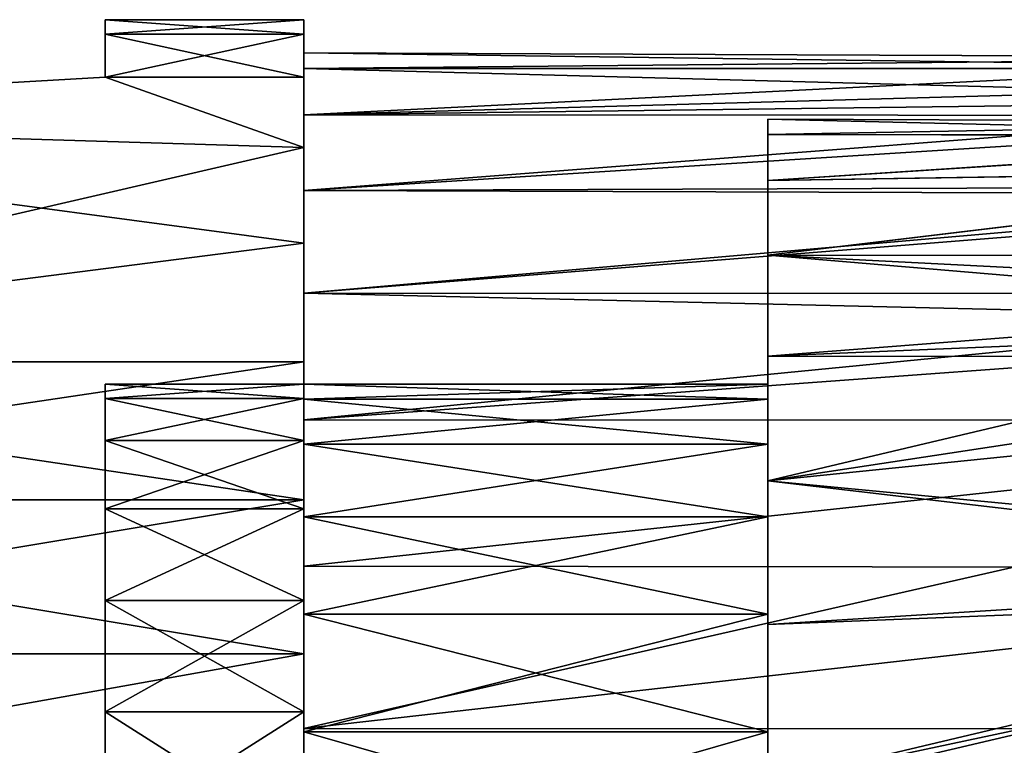
# Model space of a CAD drawing. Extents: x 0 to 10, y 0 to 30.2.
# Drawn here: x 3 to 4.5, y 20.1 to 21.2 of the extents above; entities that cross this region are included whole.
import ezdxf

# ---------------------------------------------------------------- set-up
doc = ezdxf.new("R2010")
doc.units = 0
doc.layers.add('CROMAT', color=40, linetype='CONTINUOUS')

msp = doc.modelspace()

# ---------------------------------------------------------------- linework, layer by layer
at = {"layer": 'CROMAT'}
for points in [[(3.1, 21.2, 3.4573), (3.1, 21.1782, 3.1939), (3.1, 21.1133, 2.9377)], [(3.1, 21.1133, 2.9377), (3.1, 21.1782, 3.7206), (3.1, 21.2, 3.4573)], [(3.1, 21.1782, 3.7206), (3.4, 21.1782, 3.7206), (3.4, 21.2, 3.4573)], [(3.1, 21.1782, 3.7206), (3.4, 21.2, 3.4573), (3.1, 21.2, 3.4573)], [(3.1, 21.2, 3.4573), (3.4, 21.2, 3.4573), (3.4, 21.1782, 3.1939)], [(3.1, 21.2, 3.4573), (3.4, 21.1782, 3.1939), (3.1, 21.1782, 3.1939)], [(3.4, 20.65, 3.4573), (3.4, 21.1782, 3.1939), (3.4, 21.2, 3.4573)], [(3.4, 20.65, 3.4573), (3.4, 21.2, 3.4573), (3.4, 20.6285, 3.6686)], [(3.4, 20.6285, 3.6686), (3.4, 21.2, 3.4573), (3.4, 21.1782, 3.7206)], [(3.1, 21.1133, 2.9377), (3.1, 21.1133, 3.9768), (3.1, 21.1782, 3.7206)], [(3.1, 21.1133, 3.9768), (3.4, 21.1133, 3.9768), (3.4, 21.1782, 3.7206)], [(3.1, 21.1133, 3.9768), (3.4, 21.1782, 3.7206), (3.1, 21.1782, 3.7206)], [(3.1, 21.1782, 3.1939), (3.4, 21.1782, 3.1939), (3.4, 21.1133, 2.9377)], [(3.1, 21.1782, 3.1939), (3.4, 21.1133, 2.9377), (3.1, 21.1133, 2.9377)], [(3.4, 20.6285, 3.2459), (3.4, 21.1133, 2.9377), (3.4, 21.1782, 3.1939)], [(3.4, 20.6285, 3.2459), (3.4, 21.1782, 3.1939), (3.4, 20.65, 3.4573)], [(3.4, 20.6285, 3.6686), (3.4, 21.1782, 3.7206), (3.4, 20.5649, 3.8713)], [(3.4, 21.1782, 3.7206), (3.4, 21.1133, 3.9768), (3.4, 20.5649, 3.8713)], [(3.4, 20.65, 3.4573), (3.4, 21.1265, 3.7264), (3.4, 21.15, 3.4573)], [(3.4, 20.65, 3.4573), (3.4, 21.15, 3.4573), (3.4, 20.6271, 3.239)], [(3.4, 20.6271, 3.239), (3.4, 21.15, 3.4573), (3.4, 21.1265, 3.1881)], [(3.4, 21.15, 3.4573), (5.137, 21.1428, 3.3076), (3.4, 21.1265, 3.1881)], [(3.4, 21.1265, 3.7264), (5.1476, 21.1263, 3.7264), (3.4, 21.15, 3.4573)], [(3.4, 21.15, 3.4573), (5.1476, 21.1263, 3.7264), (5.137, 21.1428, 3.3076)], [(3.4, 21.1265, 3.1881), (5.137, 21.1428, 3.3076), (3.4, 21.0565, 2.9271)], [(3.4, 21.0565, 2.9271), (5.137, 21.1428, 3.3076), (5.161, 21.1053, 3.0876)], [(3.4, 20.6271, 3.6756), (3.4, 21.0565, 3.9874), (3.4, 21.1265, 3.7264)], [(3.4, 20.6271, 3.6756), (3.4, 21.1265, 3.7264), (3.4, 20.65, 3.4573)], [(3.4, 20.6271, 3.239), (3.4, 21.1265, 3.1881), (3.4, 20.5592, 3.0302)], [(3.4, 20.5592, 3.0302), (3.4, 21.1265, 3.1881), (3.4, 21.0565, 2.9271)], [(3.4, 21.0565, 3.9874), (5.1776, 21.079, 3.9194), (3.4, 21.1265, 3.7264)], [(3.4, 21.1265, 3.7264), (5.1776, 21.079, 3.9194), (5.1476, 21.1263, 3.7264)], [(2, 21.05, 4.1337), (3.1, 21.1133, 3.9768), (2, 21.05, 2.7809)], [(2, 21.05, 2.7809), (3.1, 21.1133, 3.9768), (3.1, 21.1133, 2.9377)], [(3.1, 21.1133, 2.9377), (3.4, 21.0072, 2.6957), (2, 21.05, 2.7809)], [(2, 21.05, 4.1337), (3.4, 21.0072, 4.2188), (3.1, 21.1133, 3.9768)], [(3.4, 21.0072, 4.2188), (3.4, 21.1133, 3.9768), (3.1, 21.1133, 3.9768)], [(3.1, 21.1133, 2.9377), (3.4, 21.1133, 2.9377), (3.4, 21.0072, 2.6957)], [(3.4, 20.5649, 3.0432), (3.4, 21.0072, 2.6957), (3.4, 21.1133, 2.9377)], [(3.4, 20.5649, 3.0432), (3.4, 21.1133, 2.9377), (3.4, 20.6285, 3.2459)], [(3.4, 20.5649, 3.8713), (3.4, 21.1133, 3.9768), (3.4, 21.0072, 4.2188)], [(3.4, 21.0565, 2.9271), (5.161, 21.1053, 3.0876), (5.1922, 21.0556, 2.9275)], [(3.4, 20.9423, 4.2323), (5.257, 20.9488, 4.2188), (5.1776, 21.079, 3.9194)], [(3.4, 20.9423, 4.2323), (5.1776, 21.079, 3.9194), (3.4, 21.0565, 3.9874)], [(2, 21.05, 2.7809), (3.4, 21.0072, 2.6957), (3.4, 20.8626, 2.4745)], [(2, 21.05, 2.7809), (3.4, 20.8626, 2.4745), (2, 20.6837, 2.2801)], [(2, 20.6837, 4.6344), (3.4, 21.0072, 4.2188), (2, 21.05, 4.1337)], [(3.4, 20.5592, 3.8843), (3.4, 20.9423, 4.2323), (3.4, 21.0565, 3.9874)], [(3.4, 20.5592, 3.8843), (3.4, 21.0565, 3.9874), (3.4, 20.6271, 3.6756)], [(3.4, 20.5592, 3.0302), (3.4, 21.0565, 2.9271), (3.4, 20.9423, 2.6823)], [(3.4, 21.0565, 2.9271), (5.1922, 21.0556, 2.9275), (3.4, 20.9423, 2.6823)], [(3.4, 20.9423, 2.6823), (5.1922, 21.0556, 2.9275), (5.2646, 20.9361, 2.6716)], [(4.1, 20.65, 3.4573), (4.1, 21.0267, 3.1984), (4.1, 21.05, 3.4573)], [(4.1, 20.65, 3.4573), (4.1, 21.05, 3.4573), (4.1, 20.6271, 3.6756)], [(4.1, 20.6271, 3.6756), (4.1, 21.05, 3.4573), (4.1, 21.0267, 3.7162)], [(4.1, 21.05, 3.4573), (5.1348, 21.046, 3.349), (5.1477, 21.0245, 3.7281)], [(4.1, 21.05, 3.4573), (5.1477, 21.0245, 3.7281), (4.1, 21.0267, 3.7162)], [(4.1, 21.0267, 3.1984), (5.1348, 21.046, 3.349), (4.1, 21.05, 3.4573)], [(4.1, 21.0267, 3.1984), (5.1469, 21.0257, 3.1985), (5.1348, 21.046, 3.349)], [(4.1, 20.6271, 3.239), (4.1, 20.9575, 2.9478), (4.1, 21.0267, 3.1984)], [(4.1, 20.6271, 3.239), (4.1, 21.0267, 3.1984), (4.1, 20.65, 3.4573)], [(4.1, 20.6271, 3.6756), (4.1, 21.0267, 3.7162), (4.1, 20.5592, 3.8843)], [(4.1, 21.0267, 3.7162), (4.1, 20.9575, 3.9668), (4.1, 20.5592, 3.8843)], [(4.1, 21.0267, 3.7162), (5.1477, 21.0245, 3.7281), (4.1, 20.9575, 3.9668)], [(4.1, 20.9575, 2.9478), (5.1469, 21.0257, 3.1985), (4.1, 21.0267, 3.1984)], [(4.1, 20.9575, 2.9478), (5.1776, 20.9738, 2.9951), (5.1469, 21.0257, 3.1985)], [(4.1, 20.9575, 3.9668), (5.1477, 21.0245, 3.7281), (5.1774, 20.9742, 3.9194)], [(2, 20.6837, 4.6344), (3.4, 20.8626, 4.44), (3.4, 21.0072, 4.2188)], [(3.4, 20.4618, 2.8574), (3.4, 20.8626, 2.4745), (3.4, 21.0072, 2.6957)], [(3.4, 20.4618, 2.8574), (3.4, 21.0072, 2.6957), (3.4, 20.5649, 3.0432)], [(3.4, 20.5649, 3.8713), (3.4, 21.0072, 4.2188), (3.4, 20.4618, 4.0571)], [(3.4, 20.4618, 4.0571), (3.4, 21.0072, 4.2188), (3.4, 20.8626, 4.44)], [(4.1, 20.9575, 3.9668), (5.1774, 20.9742, 3.9194), (4.1, 20.8448, 4.201)], [(4.1, 20.8448, 4.201), (5.1774, 20.9742, 3.9194), (5.283, 20.7842, 4.2941)], [(5.1776, 20.9738, 2.9951), (4.1, 20.9575, 2.9478), (4.1, 20.8448, 2.7136)], [(5.1776, 20.9738, 2.9951), (4.1, 20.8448, 2.7136), (5.2508, 20.8439, 2.7141)], [(3.4, 20.7874, 4.4536), (5.3491, 20.7866, 4.4529), (5.257, 20.9488, 4.2188)], [(3.4, 20.7874, 4.4536), (5.257, 20.9488, 4.2188), (3.4, 20.9423, 4.2323)], [(4.1, 20.5592, 3.0302), (4.1, 20.8448, 2.7136), (4.1, 20.9575, 2.9478)], [(4.1, 20.5592, 3.0302), (4.1, 20.9575, 2.9478), (4.1, 20.6271, 3.239)], [(4.1, 20.5592, 3.8843), (4.1, 20.9575, 3.9668), (4.1, 20.8448, 4.201)], [(3.4, 20.5592, 3.0302), (3.4, 20.9423, 2.6823), (3.4, 20.4495, 2.8401)], [(3.4, 20.4495, 2.8401), (3.4, 20.9423, 2.6823), (3.4, 20.7874, 2.4609)], [(3.4, 20.4495, 4.0744), (3.4, 20.9423, 4.2323), (3.4, 20.5592, 3.8843)], [(3.4, 20.4495, 4.0744), (3.4, 20.7874, 4.4536), (3.4, 20.9423, 4.2323)], [(3.4, 20.9423, 2.6823), (5.2646, 20.9361, 2.6716), (3.4, 20.7874, 2.4609)], [(3.4, 20.7874, 2.4609), (5.2646, 20.9361, 2.6716), (5.3491, 20.7867, 2.4615)], [(2, 20.6837, 2.2801), (3.4, 20.8626, 2.4745), (3.4, 20.6837, 2.2801)], [(2, 20.6837, 4.6344), (3.4, 20.6837, 4.6344), (3.4, 20.8626, 4.44)], [(3.4, 20.6837, 2.2801), (3.4, 20.8626, 2.4745), (3.4, 20.4618, 2.8574)], [(3.4, 20.4618, 4.0571), (3.4, 20.8626, 4.44), (3.4, 20.3234, 4.2183)], [(3.4, 20.3234, 4.2183), (3.4, 20.8626, 4.44), (3.4, 20.6837, 4.6344)], [(4.1, 20.4495, 2.8401), (4.1, 20.692, 2.5033), (4.1, 20.8448, 2.7136)], [(4.1, 20.4495, 2.8401), (4.1, 20.8448, 2.7136), (4.1, 20.5592, 3.0302)], [(4.1, 20.5592, 3.8843), (4.1, 20.8448, 4.201), (4.1, 20.4495, 4.0744)], [(4.1, 20.4495, 4.0744), (4.1, 20.8448, 4.201), (4.1, 20.692, 4.4113)], [(4.1, 20.8448, 4.201), (5.283, 20.7842, 4.2941), (4.1, 20.692, 4.4113)], [(4.1, 20.692, 2.5033), (5.3046, 20.7425, 2.5645), (4.1, 20.8448, 2.7136)], [(4.1, 20.8448, 2.7136), (5.3046, 20.7425, 2.5645), (5.2508, 20.8439, 2.7141)], [(3.4, 20.4495, 2.8401), (3.4, 20.7874, 2.4609), (3.4, 20.3026, 2.677)], [(3.4, 20.3026, 2.677), (3.4, 20.7874, 2.4609), (3.4, 20.5963, 2.2699)], [(3.4, 20.4495, 4.0744), (3.4, 20.5963, 4.6446), (3.4, 20.7874, 4.4536)], [(5.3491, 20.7867, 2.4615), (3.4, 20.5963, 2.2699), (3.4, 20.7874, 2.4609)], [(3.4, 20.5963, 4.6446), (5.3737, 20.7409, 4.5058), (3.4, 20.7874, 4.4536)], [(3.4, 20.7874, 4.4536), (5.3737, 20.7409, 4.5058), (5.3491, 20.7866, 4.4529)], [(5.3491, 20.7867, 2.4615), (5.4466, 20.5956, 2.2708), (3.4, 20.5963, 2.2699)], [(4.1, 20.692, 4.4113), (5.283, 20.7842, 4.2941), (4.1, 20.5041, 4.5909)], [(4.1, 20.5041, 4.5909), (5.283, 20.7842, 4.2941), (5.3591, 20.6323, 4.4756)], [(3.4, 20.5963, 4.6446), (5.4466, 20.5957, 4.6439), (5.3737, 20.7409, 4.5058)], [(4.1, 20.692, 2.5033), (5.3303, 20.6913, 2.5038), (5.3046, 20.7425, 2.5645)], [(2, 20.6837, 2.2801), (3.4, 20.6837, 2.2801), (3.4, 20.4751, 2.1178)], [(2, 20.6837, 2.2801), (3.4, 20.4751, 2.1178), (2, 20.4751, 2.1178)], [(2, 20.4751, 4.7967), (3.4, 20.4751, 4.7967), (3.4, 20.6837, 4.6344)], [(2, 20.4751, 4.7967), (3.4, 20.6837, 4.6344), (2, 20.6837, 4.6344)], [(3.4, 20.3234, 2.6962), (3.4, 20.4751, 2.1178), (3.4, 20.6837, 2.2801)], [(3.4, 20.3234, 2.6962), (3.4, 20.6837, 2.2801), (3.4, 20.4618, 2.8574)], [(3.4, 20.3234, 4.2183), (3.4, 20.6837, 4.6344), (3.4, 20.1554, 4.3483)], [(3.4, 20.1554, 4.3483), (3.4, 20.6837, 4.6344), (3.4, 20.4751, 4.7967)], [(4.1, 20.3026, 2.677), (4.1, 20.692, 2.5033), (4.1, 20.4495, 2.8401)], [(4.1, 20.3026, 2.677), (4.1, 20.5041, 2.3236), (4.1, 20.692, 2.5033)], [(4.1, 20.4495, 4.0744), (4.1, 20.692, 4.4113), (4.1, 20.3026, 4.2376)], [(4.1, 20.3026, 4.2376), (4.1, 20.692, 4.4113), (4.1, 20.5041, 4.5909)], [(4.1, 20.5041, 2.3236), (5.3303, 20.6913, 2.5038), (4.1, 20.692, 2.5033)], [(4.1, 20.5041, 2.3236), (5.4811, 20.3418, 2.2114), (5.3303, 20.6913, 2.5038)], [(3.1, 20.6285, 3.2459), (3.4, 20.65, 3.4573), (3.1, 20.65, 3.4573)], [(3.1, 20.65, 3.4573), (3.4, 20.65, 3.4573), (3.4, 20.6285, 3.6686)], [(3.1, 20.65, 3.4573), (3.4, 20.6285, 3.6686), (3.1, 20.6285, 3.6686)], [(3.1, 20.6285, 3.2459), (3.4, 20.6285, 3.2459), (3.4, 20.65, 3.4573)], [(4.1, 20.6271, 3.6756), (3.4, 20.6271, 3.6756), (3.4, 20.65, 3.4573)], [(4.1, 20.6271, 3.6756), (3.4, 20.65, 3.4573), (4.1, 20.65, 3.4573)], [(4.1, 20.65, 3.4573), (3.4, 20.65, 3.4573), (3.4, 20.6271, 3.239)], [(4.1, 20.65, 3.4573), (3.4, 20.6271, 3.239), (4.1, 20.6271, 3.239)], [(3.1, 20.6285, 3.6686), (3.4, 20.6285, 3.6686), (3.4, 20.5649, 3.8713)], [(3.1, 20.6285, 3.6686), (3.4, 20.5649, 3.8713), (3.1, 20.5649, 3.8713)], [(3.1, 20.5649, 3.0432), (3.4, 20.5649, 3.0432), (3.4, 20.6285, 3.2459)], [(3.1, 20.5649, 3.0432), (3.4, 20.6285, 3.2459), (3.1, 20.6285, 3.2459)], [(4.1, 20.5592, 3.8843), (3.4, 20.5592, 3.8843), (3.4, 20.6271, 3.6756)], [(4.1, 20.5592, 3.8843), (3.4, 20.6271, 3.6756), (4.1, 20.6271, 3.6756)], [(4.1, 20.6271, 3.239), (3.4, 20.6271, 3.239), (3.4, 20.5592, 3.0302)], [(4.1, 20.6271, 3.239), (3.4, 20.5592, 3.0302), (4.1, 20.5592, 3.0302)], [(4.1, 20.5041, 4.5909), (5.3591, 20.6323, 4.4756), (5.4696, 20.373, 4.684)], [(3.4, 20.3026, 2.677), (3.4, 20.5963, 2.2699), (3.4, 20.125, 2.5479)], [(3.4, 20.125, 2.5479), (3.4, 20.5963, 2.2699), (3.4, 20.375, 2.1149)], [(3.4, 20.3026, 4.2376), (3.4, 20.375, 4.7996), (3.4, 20.5963, 4.6446)], [(3.4, 20.3026, 4.2376), (3.4, 20.5963, 4.6446), (3.4, 20.4495, 4.0744)], [(3.4, 20.5963, 2.2699), (5.4466, 20.5956, 2.2708), (3.4, 20.375, 2.1149)], [(3.4, 20.375, 4.7996), (5.4466, 20.5957, 4.6439), (3.4, 20.5963, 4.6446)], [(3.4, 20.1301, 4.9138), (5.6245, 20.1299, 4.9131), (5.4466, 20.5957, 4.6439)], [(3.4, 20.1301, 4.9138), (5.4466, 20.5957, 4.6439), (3.4, 20.375, 4.7996)], [(3.4, 20.375, 2.1149), (5.4466, 20.5956, 2.2708), (5.5437, 20.3728, 2.1137)], [(3.1, 20.5649, 3.8713), (3.4, 20.5649, 3.8713), (3.4, 20.4618, 4.0571)], [(3.1, 20.5649, 3.8713), (3.4, 20.4618, 4.0571), (3.1, 20.4618, 4.0571)], [(3.1, 20.4618, 2.8574), (3.4, 20.4618, 2.8574), (3.4, 20.5649, 3.0432)], [(3.1, 20.4618, 2.8574), (3.4, 20.5649, 3.0432), (3.1, 20.5649, 3.0432)], [(4.1, 20.4495, 4.0744), (3.4, 20.4495, 4.0744), (3.4, 20.5592, 3.8843)], [(4.1, 20.4495, 4.0744), (3.4, 20.5592, 3.8843), (4.1, 20.5592, 3.8843)], [(4.1, 20.5592, 3.0302), (3.4, 20.5592, 3.0302), (3.4, 20.4495, 2.8401)], [(4.1, 20.5592, 3.0302), (3.4, 20.4495, 2.8401), (4.1, 20.4495, 2.8401)], [(4.1, 20.3026, 2.677), (4.1, 20.2871, 2.1804), (4.1, 20.5041, 2.3236)], [(4.1, 20.3026, 4.2376), (4.1, 20.5041, 4.5909), (4.1, 20.125, 4.3666)], [(4.1, 20.125, 4.3666), (4.1, 20.5041, 4.5909), (4.1, 20.2871, 4.7341)], [(4.1, 20.5041, 4.5909), (5.4696, 20.373, 4.684), (4.1, 20.2871, 4.7341)], [(4.1, 20.2871, 2.1804), (5.4811, 20.3418, 2.2114), (4.1, 20.5041, 2.3236)], [(2, 20.4751, 2.1178), (3.4, 20.4751, 2.1178), (3.4, 20.2427, 1.992)], [(2, 20.4751, 2.1178), (3.4, 20.2427, 1.992), (2, 20.2427, 1.992)], [(2, 20.2427, 4.9225), (3.4, 20.2427, 4.9225), (3.4, 20.4751, 4.7967)], [(2, 20.2427, 4.9225), (3.4, 20.4751, 4.7967), (2, 20.4751, 4.7967)], [(3.4, 20.1554, 2.5662), (3.4, 20.2427, 1.992), (3.4, 20.4751, 2.1178)], [(3.4, 20.1554, 2.5662), (3.4, 20.4751, 2.1178), (3.4, 20.3234, 2.6962)], [(3.4, 20.1554, 4.3483), (3.4, 20.4751, 4.7967), (3.4, 19.9647, 4.4419)], [(3.4, 19.9647, 4.4419), (3.4, 20.4751, 4.7967), (3.4, 20.2427, 4.9225)], [(3.1, 20.4618, 4.0571), (3.4, 20.4618, 4.0571), (3.4, 20.3234, 4.2183)], [(3.1, 20.4618, 4.0571), (3.4, 20.3234, 4.2183), (3.1, 20.3234, 4.2183)], [(3.1, 20.3234, 2.6962), (3.4, 20.3234, 2.6962), (3.4, 20.4618, 2.8574)], [(3.1, 20.3234, 2.6962), (3.4, 20.4618, 2.8574), (3.1, 20.4618, 2.8574)], [(4.1, 20.3026, 4.2376), (3.4, 20.3026, 4.2376), (3.4, 20.4495, 4.0744)], [(4.1, 20.3026, 4.2376), (3.4, 20.4495, 4.0744), (4.1, 20.4495, 4.0744)], [(4.1, 20.4495, 2.8401), (3.4, 20.4495, 2.8401), (3.4, 20.3026, 2.677)], [(4.1, 20.4495, 2.8401), (3.4, 20.3026, 2.677), (4.1, 20.3026, 2.677)], [(3.4, 20.125, 2.5479), (3.4, 20.375, 2.1149), (3.4, 19.9245, 2.4587)], [(3.4, 19.9245, 2.4587), (3.4, 20.375, 2.1149), (3.4, 20.1301, 2.0007)], [(3.4, 20.125, 4.3666), (3.4, 20.1301, 4.9138), (3.4, 20.375, 4.7996)], [(3.4, 20.125, 4.3666), (3.4, 20.375, 4.7996), (3.4, 20.3026, 4.2376)], [(3.4, 20.375, 2.1149), (5.5437, 20.3728, 2.1137), (3.4, 20.1301, 2.0007)], [(3.4, 20.1301, 2.0007), (5.5437, 20.3728, 2.1137), (3.4, 19.8692, 1.9308)], [(3.4, 19.8692, 1.9308), (5.5437, 20.3728, 2.1137), (5.6796, 19.869, 1.9318)], [(4.1, 20.2871, 4.7341), (5.4696, 20.373, 4.684), (4.1, 20.0481, 4.8363)], [(4.1, 20.0481, 4.8363), (5.4696, 20.373, 4.684), (5.5618, 20.0749, 4.8273)], [(4.1, 20.0481, 2.0782), (5.5727, 20.0274, 2.0717), (5.4811, 20.3418, 2.2114)], [(4.1, 20.0481, 2.0782), (5.4811, 20.3418, 2.2114), (4.1, 20.2871, 2.1804)], [(3.1, 20.3234, 4.2183), (3.4, 20.3234, 4.2183), (3.4, 20.1554, 4.3483)], [(3.1, 20.3234, 4.2183), (3.4, 20.1554, 4.3483), (3.1, 20.1554, 4.3483)], [(3.1, 20.1554, 2.5662), (3.4, 20.1554, 2.5662), (3.4, 20.3234, 2.6962)], [(3.1, 20.1554, 2.5662), (3.4, 20.3234, 2.6962), (3.1, 20.3234, 2.6962)], [(4.1, 20.125, 4.3666), (3.4, 20.125, 4.3666), (3.4, 20.3026, 4.2376)], [(4.1, 20.125, 4.3666), (3.4, 20.3026, 4.2376), (4.1, 20.3026, 4.2376)], [(4.1, 20.3026, 2.677), (3.4, 20.3026, 2.677), (3.4, 20.125, 2.5479)], [(4.1, 20.3026, 2.677), (3.4, 20.125, 2.5479), (4.1, 20.125, 2.5479)], [(4.1, 20.125, 2.5479), (4.1, 20.2871, 2.1804), (4.1, 20.3026, 2.677)], [(4.1, 20.125, 2.5479), (4.1, 20.0481, 2.0782), (4.1, 20.2871, 2.1804)], [(4.1, 20.125, 4.3666), (4.1, 20.2871, 4.7341), (4.1, 19.9245, 4.4559)], [(4.1, 19.9245, 4.4559), (4.1, 20.2871, 4.7341), (4.1, 20.0481, 4.8363)], [(2, 20.2427, 1.992), (3.4, 20.2427, 1.992), (3.4, 19.9928, 1.9062)], [(2, 20.2427, 1.992), (3.4, 19.9928, 1.9062), (2, 19.9928, 1.9062)], [(2, 19.9928, 5.0083), (3.4, 19.9928, 5.0083), (3.4, 20.2427, 4.9225)], [(2, 19.9928, 5.0083), (3.4, 20.2427, 4.9225), (2, 20.2427, 4.9225)], [(3.4, 19.9647, 2.4726), (3.4, 19.9928, 1.9062), (3.4, 20.2427, 1.992)], [(3.4, 19.9647, 2.4726), (3.4, 20.2427, 1.992), (3.4, 20.1554, 2.5662)], [(3.4, 19.9647, 4.4419), (3.4, 20.2427, 4.9225), (3.4, 19.9928, 5.0083)], [(3.1, 20.1554, 4.3483), (3.4, 20.1554, 4.3483), (3.4, 19.9647, 4.4419)], [(3.1, 20.1554, 4.3483), (3.4, 19.9647, 4.4419), (3.1, 19.9647, 4.4419)], [(3.1, 19.9647, 2.4726), (3.4, 19.9647, 2.4726), (3.4, 20.1554, 2.5662)], [(3.1, 19.9647, 2.4726), (3.4, 20.1554, 2.5662), (3.1, 20.1554, 2.5662)], [(3.4, 19.9245, 2.4587), (3.4, 20.1301, 2.0007), (3.4, 19.7098, 2.413)], [(3.4, 19.7098, 2.413), (3.4, 20.1301, 2.0007), (3.4, 19.8692, 1.9308)], [(3.4, 19.9245, 4.4559), (3.4, 19.8692, 4.9837), (3.4, 20.1301, 4.9138)], [(3.4, 19.9245, 4.4559), (3.4, 20.1301, 4.9138), (3.4, 20.125, 4.3666)], [(5.6245, 20.1299, 4.9131), (3.4, 20.1301, 4.9138), (3.4, 19.8692, 4.9837)], [(3.4, 19.8692, 4.9837), (5.681, 19.8644, 4.9846), (5.6245, 20.1299, 4.9131)], [(4.1, 19.9245, 4.4559), (3.4, 19.9245, 4.4559), (3.4, 20.125, 4.3666)], [(4.1, 19.9245, 4.4559), (3.4, 20.125, 4.3666), (4.1, 20.125, 4.3666)], [(4.1, 20.125, 2.5479), (3.4, 20.125, 2.5479), (3.4, 19.9245, 2.4587)], [(4.1, 20.125, 2.5479), (3.4, 19.9245, 2.4587), (4.1, 19.9245, 2.4587)], [(4.1, 19.9245, 2.4587), (4.1, 20.0481, 2.0782), (4.1, 20.125, 2.5479)]]:
    msp.add_3dface(points, dxfattribs=at)

doc.saveas('drawing.dxf')
